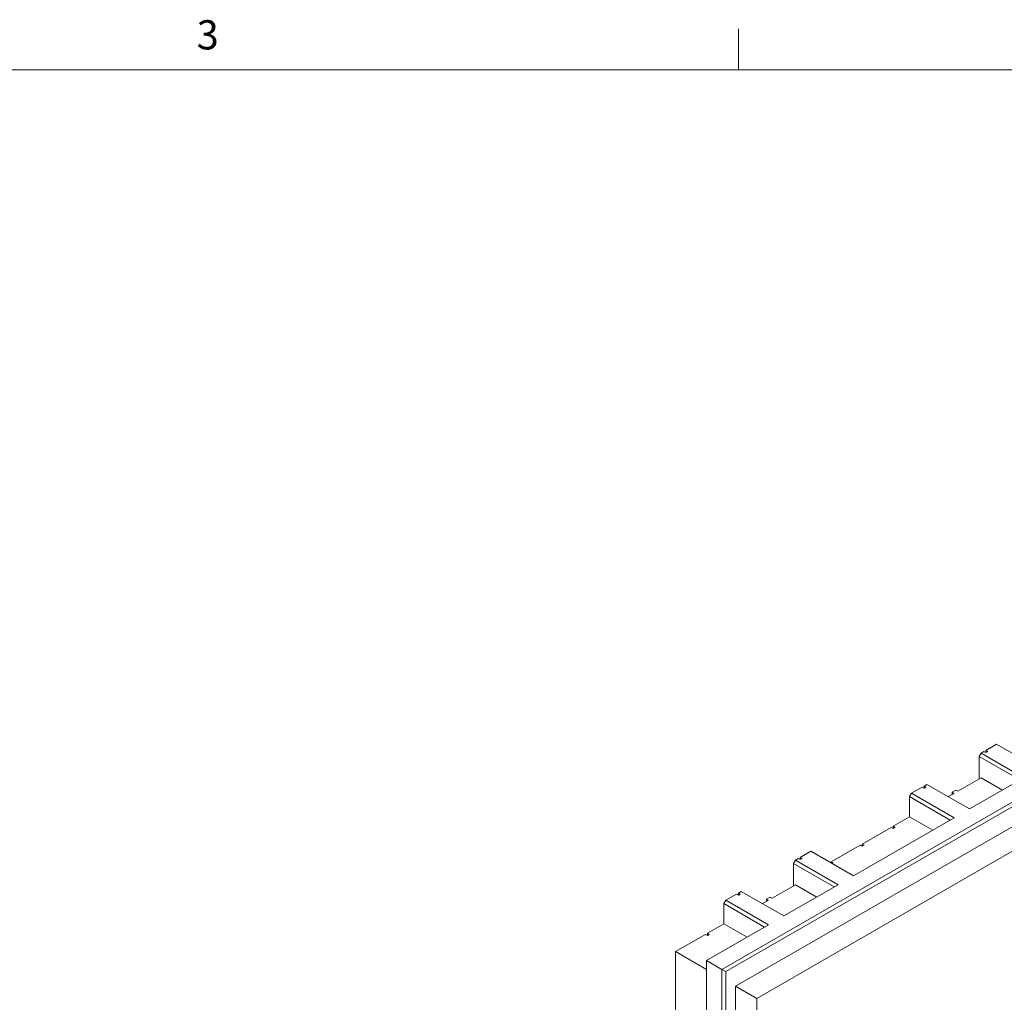
# Model space of a CAD drawing. Extents: x 42 to 3683, y 42 to 2836.
# Drawn here: x 2066 to 2638, y 2253 to 2823 of the extents above; entities that cross this region are included whole.
import ezdxf

# ---------------------------------------------------------------- set-up
doc = ezdxf.new("R2010")
doc.units = 0
doc.header["$LTSCALE"] = 6.666667
doc.header["$MEASUREMENT"] = 0
for name, color, linetype, lineweight in [('Border_0', 7, 'Continuous', 9), ('Border_2', 7, 'Continuous', 9), ('Visible Edges(ANSI)', 7, 'Continuous', 9)]:
    doc.layers.add(name, color=color, linetype=linetype, lineweight=lineweight)
doc.styles.add('Text Style6', font='ARIAL.TTF')

# ---------------------------------------------------------------- blocks, each defined once
blk = doc.blocks.new('Borders Default Border')
at = {"layer": 'Border_0'}
blk.add_line((372.533, 419.1), (372.533, 422.656), dxfattribs=at)
at = {"layer": 'Border_0', "flags": 128}
blk.add_lwpolyline([(12.7, 12.7), (12.7, 419.1), (546.1, 419.1), (546.1, 12.7), (12.7, 12.7)], dxfattribs=at)
at = {"layer": 'Border_2', "insert": (325.356, 420.073), "char_height": 2.54, "attachment_point": 7, "style": 'Text Style6'}
blk.add_mtext('3', dxfattribs=at)

msp = doc.modelspace()

# ---------------------------------------------------------------- linework, layer by layer
at = {"layer": 'Visible Edges(ANSI)'}
for p, q in [((2752.2271, 2432.4558), (2473.8841, 2272.1687)), ((2476.1291, 2270.8708), (2752.2271, 2429.8651)), ((2752.2271, 2418.1844), (2481.7418, 2262.4223)), ((2627.0648, 2399.2167), (2633.2387, 2402.772)), ((2633.2387, 2402.772), (2657.9793, 2388.5249)), ((2624.2585, 2397.6007), (2623.1359, 2395.6564)), ((2623.1359, 2395.6564), (2646.7497, 2382.0581)), ((2623.1359, 2382.6828), (2623.1359, 2395.6564)), ((2624.2585, 2397.6007), (2625.9423, 2398.5703)), ((2648.9991, 2383.3535), (2624.2585, 2397.6007)), ((2627.0648, 2397.9239), (2625.9423, 2398.5703)), ((2627.0648, 2399.2167), (2628.1873, 2398.5703)), ((2627.0648, 2397.9239), (2627.0648, 2399.2167)), ((2628.1873, 2398.5703), (2627.0648, 2397.9239)), ((2624.2585, 2383.3293), (2610.7881, 2375.5722)), ((2617.5682, 2365.2536), (2648.9991, 2383.3535)), ((2636.6077, 2376.2178), (2624.2585, 2383.3293)), ((2583.8473, 2374.3294), (2590.0212, 2377.8848)), ((2591.1438, 2377.2383), (2590.0212, 2377.8848)), ((2591.1438, 2378.5312), (2592.8276, 2379.5008)), ((2591.1438, 2378.5312), (2592.2663, 2377.8848)), ((2591.1438, 2377.2383), (2591.1438, 2378.5312)), ((2592.2663, 2377.8848), (2591.1438, 2377.2383)), ((2592.8276, 2379.5008), (2617.5682, 2365.2536)), ((2698.3456, 2372.9865), (2494.0448, 2255.3375)), ((2583.8473, 2374.3294), (2582.7248, 2372.3851)), ((2582.7248, 2372.3851), (2606.3385, 2358.7869)), ((2582.7248, 2360.7044), (2582.7248, 2372.3851)), ((2608.5879, 2360.0823), (2583.8473, 2374.3294)), ((2608.543, 2374.2793), (2605.2189, 2372.3651)), ((2607.4205, 2374.9257), (2609.6656, 2376.2186)), ((2607.4205, 2374.9257), (2608.543, 2374.2793)), ((2607.4205, 2373.6329), (2607.4205, 2374.9257)), ((2610.7881, 2375.5722), (2609.6656, 2376.2186)), ((2550.2163, 2326.4683), (2608.5879, 2360.0823)), ((2573.1833, 2355.2098), (2582.7248, 2360.7044)), ((2596.1966, 2352.9466), (2582.7248, 2360.7044)), ((2555.2228, 2344.8671), (2572.0607, 2354.5634)), ((2573.1833, 2353.917), (2572.0607, 2354.5634)), ((2573.1833, 2353.917), (2573.1833, 2355.2098)), ((2573.1833, 2355.2098), (2574.3058, 2354.5634)), ((2574.3058, 2354.5634), (2573.1833, 2353.917)), ((2537.2622, 2334.5243), (2554.1002, 2344.2206)), ((2555.2228, 2343.5742), (2554.1002, 2344.2206)), ((2555.2228, 2344.8671), (2556.3453, 2344.2206)), ((2555.2228, 2343.5742), (2555.2228, 2344.8671)), ((2556.3453, 2344.2206), (2555.2228, 2343.5742)), ((2519.3017, 2337.1601), (2525.4757, 2340.7154)), ((2519.3017, 2337.1601), (2520.4243, 2336.5137)), ((2519.3017, 2335.8672), (2519.3017, 2337.1601)), ((2525.4757, 2340.7154), (2550.2163, 2326.4683)), ((2516.4954, 2335.544), (2515.3729, 2333.5998)), ((2515.3729, 2333.5998), (2538.9866, 2320.0015)), ((2515.3729, 2320.6262), (2515.3729, 2333.5998)), ((2516.4954, 2335.544), (2518.1792, 2336.5137)), ((2541.236, 2321.2969), (2516.4954, 2335.544)), ((2519.3017, 2335.8672), (2518.1792, 2336.5137)), ((2520.4243, 2336.5137), (2519.3017, 2335.8672)), ((2537.2622, 2334.5243), (2538.3848, 2333.8779)), ((2537.2622, 2333.928), (2537.2622, 2334.5243)), ((2538.3848, 2333.8779), (2537.867, 2333.5797)), ((2516.4954, 2321.2726), (2503.025, 2313.5155)), ((2509.8051, 2303.197), (2541.236, 2321.2969)), ((2528.8447, 2314.1612), (2516.4954, 2321.2726)), ((2476.0842, 2312.2728), (2482.2582, 2315.8281)), ((2483.3807, 2315.1817), (2482.2582, 2315.8281)), ((2483.3807, 2316.4745), (2485.0645, 2317.4442)), ((2483.3807, 2316.4745), (2484.5032, 2315.8281)), ((2483.3807, 2315.1817), (2483.3807, 2316.4745)), ((2484.5032, 2315.8281), (2483.3807, 2315.1817)), ((2485.0645, 2317.4442), (2509.8051, 2303.197)), ((2476.0842, 2312.2728), (2474.9617, 2310.3285)), ((2474.9617, 2310.3285), (2498.5754, 2296.7303)), ((2474.9617, 2298.6478), (2474.9617, 2310.3285)), ((2500.8249, 2298.0256), (2476.0842, 2312.2728)), ((2500.78, 2312.2227), (2497.4559, 2310.3085)), ((2499.6574, 2312.8691), (2501.9025, 2314.162)), ((2499.6574, 2312.8691), (2500.78, 2312.2227)), ((2499.6574, 2311.5763), (2499.6574, 2312.8691)), ((2503.025, 2313.5155), (2501.9025, 2314.162)), ((2464.9038, 2277.3401), (2500.8249, 2298.0256)), ((2465.4202, 2293.1532), (2474.9617, 2298.6478)), ((2488.4335, 2290.8899), (2474.9617, 2298.6478)), ((2446.8984, 2282.4872), (2464.2977, 2292.5068)), ((2465.4202, 2291.8604), (2464.2977, 2292.5068)), ((2465.4202, 2291.8604), (2465.4202, 2293.1532)), ((2465.4202, 2293.1532), (2466.5427, 2292.5068)), ((2466.5427, 2292.5068), (2465.4202, 2291.8604)), ((2446.8984, 1939.8532), (2446.8984, 2282.4872)), ((2464.9038, 2272.1186), (2446.8984, 2282.4872)), ((2464.9038, 1934.7061), (2464.9038, 2277.3401)), ((2473.8841, 2272.1687), (2464.9038, 2277.3401)), ((2476.1291, 2270.8708), (2473.8841, 2272.1687)), ((2473.8841, 2272.1687), (2473.8841, 1929.5347)), ((2476.1291, 1929.5347), (2476.1291, 2270.8708)), ((2481.7418, 1932.7668), (2481.7418, 2262.4223)), ((2494.0448, 2255.3375), (2481.7418, 2262.4223)), ((2494.0448, 1912.7035), (2494.0448, 2255.3375))]:
    msp.add_line(p, q, dxfattribs=at)

# ---------------------------------------------------------------- block references
at = {"xscale": 6.666666666666667, "yscale": 6.666666666666667, "zscale": 6.666666666666667}
msp.add_blockref('Borders Default Border', (0, 0), dxfattribs=at)

doc.saveas('drawing.dxf')
